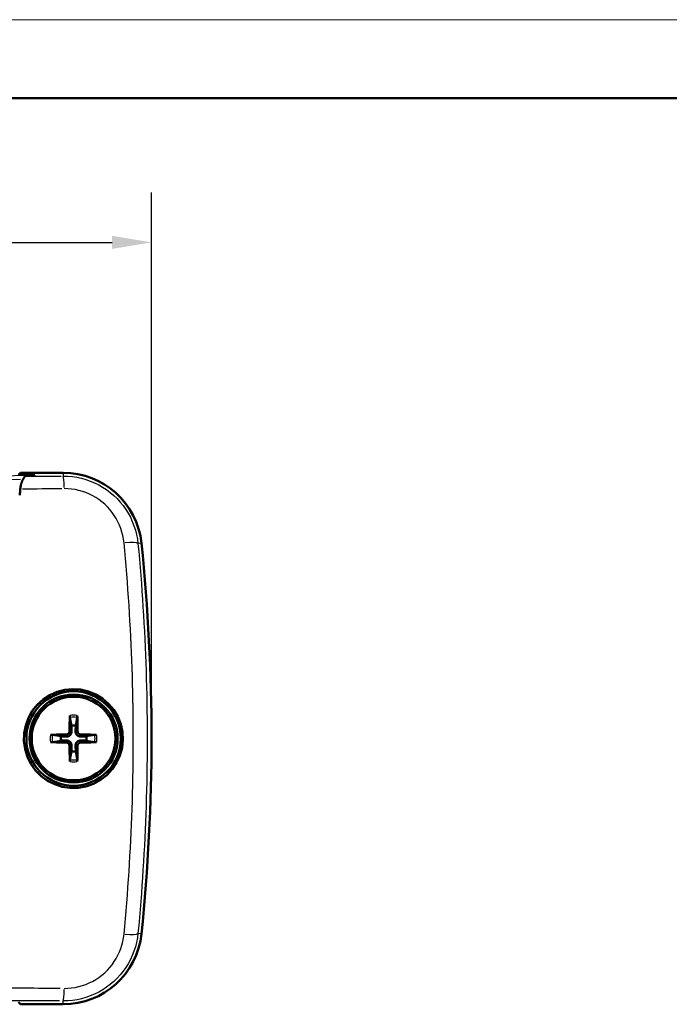
# Model space of a CAD drawing. Units: millimetres. Extents: x 0 to 420, y 0 to 297.
# Drawn here: x 134 to 175, y 234 to 297 of the extents above; entities that cross this region are included whole.
import ezdxf

# ---------------------------------------------------------------- set-up
doc = ezdxf.new("R2010")
doc.units = ezdxf.units.MM
doc.layers.get('0').update_dxf_attribs({"lineweight": 25})
for name, color, linetype, lineweight in [('Geometria schizzo(ISO)', 7, 'Continuous', 50), ('Quote(ISO)', 7, 'Continuous', 25), ('Spigoli tangenti visibili(ISO)', 251, 'Continuous', 30), ('Spigoli visibili(ISO)', 7, 'Continuous', 50)]:
    doc.layers.add(name, color=color, linetype=linetype, lineweight=lineweight)
doc.styles.add('DEFAULT-ISO~0', font='arial.ttf')
doc.dimstyles.new('DEFAULT-ISO-Metodo 1b', dxfattribs={"dimtxt": 3.5, "dimasz": 2.5, "dimexe": 3.175, "dimexo": 0, "dimgap": 0.762, "dimtad": 1, "dimtoh": 1, "dimrnd": 1e-08, "dimtxsty": 'DEFAULT-ISO~0', "dimcen": 0.09, "dimdle": 10, "dimclrd": 2, "dimclre": 2, "dimclrt": 6, "dimazin": 2, "dimtfac": 0.714286, "dimtmove": 0, "dimatfit": 3, "dimfxl": 1, "dimtolj": 1, "dimlwd": 25, "dimlwe": 25, "dimarcsym": 0})

# ---------------------------------------------------------------- blocks, each defined once
blk = doc.blocks.new('Bordi A3')
at = {"layer": 'Geometria schizzo(ISO)', "color": 4, "lineweight": 18, "true_color": 0x00ffff}
blk.add_line((0, 297), (420, 297), dxfattribs=at)
at = {"layer": 'Geometria schizzo(ISO)'}
blk.add_line((5, 292), (415, 292), dxfattribs=at)
blk = doc.blocks.new('*D9')
at = {"layer": 'Defpoints', "color": 0, "linetype": 'Continuous'}
for p in [(141.88, 282.842), (78.98, 251.297), (141.88, 251.297)]:
    blk.add_point(p, dxfattribs=at)
at = {"layer": 'Quote(ISO)', "color": 2, "linetype": 'Continuous', "lineweight": 25}
for p, q in [((78.98, 251.297), (78.98, 286.017)), ((141.88, 251.297), (141.88, 286.017)), ((81.48, 282.842), (139.38, 282.842))]:
    blk.add_line(p, q, dxfattribs=at)
at = {"layer": 'Quote(ISO)', "color": 2, "linetype": 'Continuous'}
for points in [[(81.48, 283.259), (81.48, 282.425), (78.98, 282.842)], [(139.38, 283.259), (139.38, 282.425), (141.88, 282.842)]]:
    blk.add_solid(points, dxfattribs=at)
at = {"layer": 'Quote(ISO)', "color": 6, "linetype": 'Continuous', "lineweight": 25, "insert": (105.871, 287.811), "char_height": 3.5, "attachment_point": 1, "style": 'DEFAULT-ISO~0'}
blk.add_mtext('\\A1;62,9', dxfattribs=at)

msp = doc.modelspace()

# ---------------------------------------------------------------- linework, layer by layer
at = {"layer": 'Spigoli tangenti visibili(ISO)'}
for p, q in [((130.26, 267.909), (134.253, 268.058)), ((136.27, 268.187), (136.27, 267.997)), ((133.551, 267.773), (130.437, 267.657)), ((141.233, 263.707), (141.03, 263.686)), ((136.678, 251.753), (136.798, 251.752)), ((137.182, 251.753), (137.062, 251.752)), ((136.474, 251.549), (136.475, 251.429)), ((136.474, 251.046), (136.475, 251.165)), ((137.385, 251.549), (137.385, 251.429)), ((137.385, 251.046), (137.385, 251.165)), ((136.678, 250.842), (136.798, 250.842)), ((137.182, 250.842), (137.062, 250.842)), ((141.233, 238.888), (141.03, 238.909)), ((136.27, 234.408), (136.27, 234.598))]:
    msp.add_line(p, q, dxfattribs=at)
at = {"layer": 'Spigoli tangenti visibili(ISO)', "flags": 128}
for points in [[(136.27, 267.986), (136.565, 267.978), (136.856, 267.952), (137.144, 267.908), (137.43, 267.846), (137.713, 267.766), (137.991, 267.669), (138.262, 267.555), (138.524, 267.426), (138.777, 267.28), (139.021, 267.119), (139.257, 266.942), (139.481, 266.751), (139.691, 266.548), (139.888, 266.334), (140.072, 266.107), (140.242, 265.868), (140.397, 265.618), (140.536, 265.361), (140.659, 265.097), (140.765, 264.827), (140.854, 264.549), (140.927, 264.265), (140.982, 263.976), (141.019, 263.685)], [(140.135, 263.738), (140.105, 263.971), (140.062, 264.199), (140.005, 264.424), (139.935, 264.646), (139.85, 264.864), (139.752, 265.078), (139.641, 265.284), (139.518, 265.482), (139.383, 265.673), (139.236, 265.855), (139.077, 266.029), (138.908, 266.194), (138.73, 266.346), (138.543, 266.487), (138.348, 266.617), (138.144, 266.734), (137.931, 266.84), (137.714, 266.931), (137.493, 267.009), (137.268, 267.073), (137.038, 267.123), (136.804, 267.158), (136.568, 267.18), (136.332, 267.186)], [(140.135, 238.856), (140.181, 239.354), (140.225, 239.851), (140.268, 240.349), (140.308, 240.847), (140.347, 241.344), (140.384, 241.842), (140.419, 242.34), (140.452, 242.837), (140.483, 243.335), (140.512, 243.833), (140.539, 244.33), (140.565, 244.828), (140.588, 245.326), (140.61, 245.823), (140.63, 246.321), (140.648, 246.819), (140.664, 247.316), (140.678, 247.814), (140.69, 248.311), (140.7, 248.809), (140.709, 249.307), (140.715, 249.804), (140.72, 250.302), (140.723, 250.8), (140.724, 251.297), (140.723, 251.795), (140.72, 252.293), (140.715, 252.79), (140.709, 253.288), (140.7, 253.786), (140.69, 254.283), (140.678, 254.781), (140.664, 255.278), (140.648, 255.776), (140.63, 256.274), (140.61, 256.771), (140.588, 257.269), (140.565, 257.767), (140.539, 258.264), (140.512, 258.762), (140.483, 259.26), (140.452, 259.757), (140.419, 260.255), (140.384, 260.753), (140.347, 261.25), (140.308, 261.748), (140.268, 262.246), (140.225, 262.743), (140.181, 263.241), (140.135, 263.738)], [(141.019, 263.685), (141.066, 263.179), (141.111, 262.674), (141.154, 262.168), (141.196, 261.662), (141.235, 261.157), (141.272, 260.651), (141.307, 260.146), (141.34, 259.64), (141.372, 259.134), (141.401, 258.629), (141.428, 258.123), (141.454, 257.618), (141.477, 257.112), (141.499, 256.606), (141.518, 256.101), (141.536, 255.595), (141.551, 255.089), (141.565, 254.584), (141.577, 254.078), (141.587, 253.573), (141.594, 253.067), (141.6, 252.561), (141.604, 252.056), (141.606, 251.55), (141.606, 251.045), (141.604, 250.539), (141.6, 250.033), (141.594, 249.528), (141.587, 249.022), (141.577, 248.516), (141.565, 248.011), (141.551, 247.505), (141.536, 247), (141.518, 246.494), (141.499, 245.988), (141.477, 245.483), (141.454, 244.977), (141.428, 244.471), (141.401, 243.966), (141.372, 243.46), (141.34, 242.955), (141.307, 242.449), (141.272, 241.943), (141.235, 241.438), (141.196, 240.932), (141.154, 240.427), (141.111, 239.921), (141.066, 239.415), (141.019, 238.91)], [(141.019, 238.91), (140.982, 238.619), (140.928, 238.333), (140.856, 238.052), (140.767, 237.775), (140.661, 237.503), (140.538, 237.236), (140.399, 236.979), (140.245, 236.731), (140.076, 236.494), (139.893, 236.267), (139.694, 236.049), (139.483, 235.845), (139.26, 235.655), (139.027, 235.479), (138.783, 235.318), (138.529, 235.172), (138.264, 235.041), (137.994, 234.927), (137.718, 234.83), (137.437, 234.75), (137.151, 234.688), (136.86, 234.643), (136.566, 234.617), (136.27, 234.608)], [(136.332, 235.408), (136.568, 235.415), (136.801, 235.436), (137.033, 235.471), (137.262, 235.521), (137.489, 235.584), (137.712, 235.663), (137.929, 235.754), (138.139, 235.858), (138.342, 235.975), (138.538, 236.104), (138.727, 236.246), (138.906, 236.399), (139.075, 236.562), (139.232, 236.735), (139.379, 236.917), (139.515, 237.109), (139.64, 237.309), (139.75, 237.515), (139.848, 237.726), (139.933, 237.943), (140.004, 238.165), (140.062, 238.393), (140.105, 238.623), (140.135, 238.856)]]:
    msp.add_lwpolyline(points, dxfattribs=at)
at = {"layer": 'Spigoli tangenti visibili(ISO)'}
for radius, start, end in [(1.483, 81.78308, 98.21692), (1.362, 81.19031, 98.80969), (1.483, 171.78308, 188.21692), (1.362, 171.19031, 188.80969), (1.362, 351.19031, 8.80969), (1.483, 351.78308, 8.21692), (1.483, 261.78308, 278.21692), (1.362, 261.19031, 278.80969)]:
    msp.add_arc((136.93, 251.297), radius, start, end, dxfattribs=at)
for centre, major_axis, ratio, start_param, end_param in [((131.43, 271.982), (76.501, 0), 0.052336, 4.746047, 4.774146), ((136.27, 266.988), (-0.003, 1), 0.063189, 4.978052, 6.164791), ((131.43, 271.233), (-77.469, 0), 0.052336, 1.599913, 1.632314), ((140.026, 263.583), (0.996, 0.094), 0.145646, 0.122652, 1.377741), ((140.026, 239.012), (0.996, -0.094), 0.145646, 4.905444, 6.160533), ((131.43, 231.362), (77.469, 0), 0.052336, 1.510644, 1.56763), ((136.27, 235.607), (-0.003, -1), 0.063189, 0.118395, 1.305134), ((131.43, 230.613), (-76.501, 0), 0.052336, 4.652237, 4.709223)]:
    msp.add_ellipse(centre, major_axis=major_axis, ratio=ratio, start_param=start_param, end_param=end_param, dxfattribs=at)
at = {"layer": 'Spigoli visibili(ISO)'}
for p, q in [((133.561, 268.197), (133.43, 268.066)), ((134.475, 268.066), (133.43, 268.066)), ((136.27, 268.197), (133.561, 268.197)), ((136.698, 252.639), (136.79, 252.105)), ((137.069, 252.105), (137.161, 252.639)), ((136.122, 251.437), (135.588, 251.529)), ((135.588, 251.066), (136.122, 251.158)), ((138.272, 251.529), (137.738, 251.437)), ((137.738, 251.158), (138.272, 251.066)), ((136.79, 250.489), (136.698, 249.955)), ((137.161, 249.955), (137.069, 250.489)), ((133.43, 234.528), (133.561, 234.397)), ((133.561, 234.397), (136.27, 234.397))]:
    msp.add_line(p, q, dxfattribs=at)
at = {"layer": 'Spigoli visibili(ISO)', "flags": 128}
for points in [[(133.885, 267.98), (133.875, 267.979), (133.866, 267.977), (133.858, 267.974), (133.85, 267.97), (133.843, 267.967), (133.836, 267.962), (133.83, 267.957), (133.824, 267.951), (133.818, 267.945), (133.812, 267.938), (133.807, 267.93), (133.802, 267.922), (133.797, 267.913), (133.792, 267.903), (133.786, 267.893), (133.781, 267.882), (133.775, 267.871), (133.769, 267.86), (133.763, 267.847), (133.756, 267.835), (133.749, 267.822), (133.741, 267.808), (133.733, 267.794), (133.724, 267.78)], [(133.546, 267.18), (133.549, 267.21), (133.553, 267.241), (133.557, 267.27), (133.561, 267.3), (133.566, 267.329), (133.571, 267.358), (133.577, 267.386), (133.583, 267.414), (133.589, 267.441), (133.596, 267.468), (133.603, 267.494), (133.611, 267.52), (133.619, 267.545), (133.627, 267.57), (133.635, 267.594), (133.644, 267.617), (133.653, 267.64), (133.663, 267.662), (133.672, 267.683), (133.682, 267.704), (133.693, 267.724), (133.703, 267.743), (133.714, 267.762), (133.724, 267.78)], [(133.792, 251.628), (133.779, 251.121), (133.848, 250.62), (133.997, 250.135), (134.221, 249.682), (134.516, 249.27), (134.871, 248.911), (135.281, 248.613), (135.732, 248.386), (136.215, 248.233), (136.713, 248.16), (137.22, 248.168), (137.716, 248.256), (138.194, 248.424), (138.637, 248.664), (139.038, 248.975), (139.382, 249.344), (139.664, 249.766), (139.874, 250.225), (140.008, 250.714), (140.062, 251.218), (140.033, 251.723), (139.925, 252.218), (139.738, 252.689), (139.478, 253.123), (139.152, 253.51), (138.768, 253.84), (138.337, 254.103), (137.868, 254.294), (137.377, 254.408), (136.872, 254.441), (136.37, 254.393), (135.879, 254.265), (135.419, 254.061), (134.994, 253.784), (134.621, 253.444), (134.306, 253.047), (134.06, 252.606), (133.887, 252.129), (133.792, 251.628)], [(136.698, 252.639), (136.698, 252.642), (136.697, 252.646), (136.697, 252.649), (136.697, 252.653), (136.696, 252.657), (136.696, 252.661), (136.696, 252.665), (136.695, 252.67), (136.695, 252.675), (136.695, 252.68), (136.694, 252.686), (136.694, 252.691), (136.694, 252.696), (136.694, 252.702), (136.694, 252.708), (136.694, 252.714), (136.694, 252.72), (136.694, 252.726), (136.694, 252.732), (136.694, 252.738), (136.694, 252.744), (136.694, 252.75), (136.694, 252.756), (136.694, 252.762)], [(137.165, 252.762), (137.165, 252.756), (137.165, 252.75), (137.166, 252.744), (137.166, 252.738), (137.166, 252.732), (137.166, 252.726), (137.166, 252.72), (137.166, 252.714), (137.166, 252.708), (137.166, 252.702), (137.165, 252.696), (137.165, 252.691), (137.165, 252.686), (137.165, 252.68), (137.165, 252.675), (137.164, 252.67), (137.164, 252.665), (137.164, 252.661), (137.163, 252.657), (137.163, 252.653), (137.163, 252.649), (137.162, 252.646), (137.162, 252.642), (137.161, 252.639)], [(136.671, 251.753), (136.671, 251.741), (136.669, 251.728), (136.667, 251.715), (136.664, 251.703), (136.66, 251.69), (136.656, 251.678), (136.65, 251.666), (136.644, 251.655), (136.637, 251.644), (136.629, 251.633), (136.621, 251.623), (136.613, 251.614), (136.604, 251.606), (136.594, 251.598), (136.584, 251.59), (136.573, 251.583), (136.561, 251.577), (136.549, 251.571), (136.537, 251.567), (136.525, 251.563), (136.512, 251.56), (136.499, 251.558), (136.487, 251.556), (136.474, 251.556)], [(136.804, 251.752), (136.805, 251.731), (136.803, 251.71), (136.801, 251.688), (136.797, 251.668), (136.792, 251.648), (136.785, 251.628), (136.777, 251.608), (136.767, 251.587), (136.755, 251.568), (136.742, 251.549), (136.728, 251.531), (136.713, 251.514), (136.696, 251.499), (136.678, 251.485), (136.659, 251.472), (136.64, 251.46), (136.619, 251.45), (136.599, 251.442), (136.579, 251.435), (136.559, 251.43), (136.539, 251.426), (136.518, 251.424), (136.496, 251.422), (136.475, 251.423)], [(136.79, 252.105), (136.791, 252.081), (136.792, 252.059), (136.793, 252.037), (136.794, 252.017), (136.795, 251.997), (136.795, 251.979), (136.796, 251.961), (136.797, 251.944), (136.797, 251.928), (136.798, 251.913), (136.799, 251.898), (136.799, 251.884), (136.8, 251.871), (136.8, 251.858), (136.801, 251.845), (136.801, 251.833), (136.802, 251.822), (136.802, 251.811), (136.803, 251.8), (136.803, 251.79), (136.803, 251.78), (136.804, 251.77), (136.804, 251.761), (136.804, 251.752)], [(137.055, 251.752), (137.055, 251.761), (137.056, 251.77), (137.056, 251.78), (137.057, 251.79), (137.057, 251.8), (137.057, 251.811), (137.058, 251.822), (137.058, 251.833), (137.059, 251.845), (137.059, 251.858), (137.06, 251.871), (137.06, 251.884), (137.061, 251.898), (137.061, 251.913), (137.062, 251.928), (137.063, 251.944), (137.063, 251.961), (137.064, 251.979), (137.065, 251.997), (137.066, 252.017), (137.066, 252.037), (137.067, 252.059), (137.068, 252.081), (137.069, 252.105)], [(137.385, 251.423), (137.363, 251.422), (137.342, 251.424), (137.321, 251.426), (137.3, 251.43), (137.28, 251.435), (137.26, 251.442), (137.24, 251.45), (137.22, 251.46), (137.2, 251.472), (137.181, 251.485), (137.163, 251.499), (137.147, 251.514), (137.131, 251.531), (137.117, 251.549), (137.104, 251.568), (137.093, 251.587), (137.083, 251.608), (137.074, 251.628), (137.068, 251.648), (137.063, 251.668), (137.059, 251.688), (137.056, 251.71), (137.055, 251.731), (137.055, 251.752)], [(137.385, 251.556), (137.373, 251.556), (137.36, 251.558), (137.348, 251.56), (137.335, 251.563), (137.323, 251.567), (137.31, 251.571), (137.299, 251.577), (137.287, 251.583), (137.276, 251.59), (137.266, 251.598), (137.256, 251.606), (137.247, 251.614), (137.238, 251.623), (137.23, 251.633), (137.223, 251.644), (137.216, 251.655), (137.209, 251.666), (137.204, 251.678), (137.199, 251.69), (137.195, 251.703), (137.192, 251.715), (137.19, 251.728), (137.189, 251.74), (137.188, 251.753)], [(135.465, 251.533), (135.471, 251.533), (135.477, 251.533), (135.483, 251.533), (135.489, 251.533), (135.495, 251.533), (135.501, 251.533), (135.507, 251.533), (135.513, 251.533), (135.519, 251.533), (135.525, 251.533), (135.531, 251.533), (135.536, 251.533), (135.541, 251.533), (135.547, 251.532), (135.552, 251.532), (135.557, 251.532), (135.562, 251.532), (135.566, 251.531), (135.57, 251.531), (135.574, 251.531), (135.578, 251.53), (135.582, 251.53), (135.585, 251.529), (135.588, 251.529)], [(135.588, 251.066), (135.585, 251.065), (135.582, 251.065), (135.578, 251.064), (135.574, 251.064), (135.57, 251.064), (135.566, 251.063), (135.562, 251.063), (135.557, 251.063), (135.552, 251.062), (135.547, 251.062), (135.541, 251.062), (135.536, 251.062), (135.531, 251.062), (135.525, 251.062), (135.519, 251.061), (135.513, 251.061), (135.507, 251.061), (135.501, 251.061), (135.495, 251.061), (135.489, 251.061), (135.483, 251.061), (135.477, 251.062), (135.471, 251.062), (135.465, 251.062)], [(136.475, 251.423), (136.466, 251.423), (136.457, 251.423), (136.447, 251.424), (136.437, 251.424), (136.427, 251.424), (136.416, 251.425), (136.405, 251.425), (136.394, 251.426), (136.382, 251.426), (136.369, 251.427), (136.356, 251.427), (136.343, 251.428), (136.329, 251.428), (136.314, 251.429), (136.299, 251.43), (136.283, 251.43), (136.266, 251.431), (136.248, 251.432), (136.23, 251.432), (136.21, 251.433), (136.19, 251.434), (136.169, 251.435), (136.146, 251.436), (136.122, 251.437)], [(136.122, 251.158), (136.146, 251.159), (136.169, 251.16), (136.19, 251.161), (136.21, 251.161), (136.23, 251.162), (136.248, 251.163), (136.266, 251.164), (136.283, 251.164), (136.299, 251.165), (136.314, 251.166), (136.329, 251.166), (136.343, 251.167), (136.356, 251.167), (136.369, 251.168), (136.382, 251.168), (136.394, 251.169), (136.405, 251.169), (136.416, 251.17), (136.427, 251.17), (136.437, 251.171), (136.447, 251.171), (136.457, 251.171), (136.466, 251.172), (136.475, 251.172)], [(136.474, 251.039), (136.487, 251.038), (136.499, 251.037), (136.512, 251.035), (136.524, 251.032), (136.537, 251.028), (136.549, 251.023), (136.561, 251.018), (136.572, 251.011), (136.583, 251.005), (136.594, 250.997), (136.604, 250.989), (136.613, 250.98), (136.621, 250.971), (136.629, 250.961), (136.637, 250.951), (136.644, 250.94), (136.65, 250.929), (136.656, 250.917), (136.66, 250.905), (136.664, 250.892), (136.667, 250.879), (136.669, 250.867), (136.671, 250.854), (136.671, 250.842)], [(136.475, 251.172), (136.496, 251.172), (136.518, 251.171), (136.539, 251.168), (136.559, 251.164), (136.579, 251.159), (136.599, 251.153), (136.619, 251.144), (136.64, 251.135), (136.659, 251.123), (136.678, 251.11), (136.696, 251.096), (136.713, 251.08), (136.728, 251.064), (136.742, 251.046), (136.755, 251.027), (136.767, 251.007), (136.777, 250.987), (136.785, 250.967), (136.792, 250.947), (136.797, 250.927), (136.801, 250.906), (136.803, 250.885), (136.805, 250.864), (136.804, 250.842)], [(137.055, 250.842), (137.055, 250.864), (137.056, 250.885), (137.059, 250.906), (137.063, 250.927), (137.068, 250.947), (137.074, 250.967), (137.083, 250.987), (137.093, 251.007), (137.104, 251.027), (137.117, 251.046), (137.131, 251.064), (137.147, 251.08), (137.163, 251.096), (137.181, 251.11), (137.2, 251.123), (137.22, 251.135), (137.24, 251.144), (137.26, 251.153), (137.28, 251.159), (137.3, 251.164), (137.321, 251.168), (137.342, 251.171), (137.363, 251.172), (137.385, 251.172)], [(137.188, 250.842), (137.189, 250.854), (137.19, 250.867), (137.192, 250.879), (137.195, 250.892), (137.199, 250.904), (137.204, 250.917), (137.209, 250.929), (137.216, 250.94), (137.223, 250.951), (137.23, 250.961), (137.238, 250.971), (137.247, 250.98), (137.256, 250.989), (137.266, 250.997), (137.276, 251.004), (137.287, 251.011), (137.298, 251.018), (137.31, 251.023), (137.323, 251.028), (137.335, 251.032), (137.348, 251.035), (137.36, 251.037), (137.373, 251.038), (137.385, 251.039)], [(137.738, 251.437), (137.714, 251.436), (137.691, 251.435), (137.67, 251.434), (137.649, 251.433), (137.63, 251.432), (137.611, 251.432), (137.594, 251.431), (137.577, 251.43), (137.561, 251.43), (137.545, 251.429), (137.531, 251.428), (137.517, 251.428), (137.503, 251.427), (137.49, 251.427), (137.478, 251.426), (137.466, 251.426), (137.454, 251.425), (137.443, 251.425), (137.433, 251.424), (137.422, 251.424), (137.412, 251.424), (137.403, 251.423), (137.394, 251.423), (137.385, 251.423)], [(137.385, 251.172), (137.394, 251.172), (137.403, 251.171), (137.412, 251.171), (137.422, 251.171), (137.433, 251.17), (137.443, 251.17), (137.454, 251.169), (137.466, 251.169), (137.478, 251.168), (137.49, 251.168), (137.503, 251.167), (137.517, 251.167), (137.531, 251.166), (137.545, 251.166), (137.561, 251.165), (137.577, 251.164), (137.594, 251.164), (137.611, 251.163), (137.63, 251.162), (137.649, 251.161), (137.67, 251.161), (137.691, 251.16), (137.714, 251.159), (137.738, 251.158)], [(138.272, 251.529), (138.275, 251.529), (138.278, 251.53), (138.281, 251.53), (138.285, 251.531), (138.289, 251.531), (138.293, 251.531), (138.298, 251.532), (138.303, 251.532), (138.308, 251.532), (138.313, 251.532), (138.318, 251.533), (138.323, 251.533), (138.329, 251.533), (138.335, 251.533), (138.341, 251.533), (138.347, 251.533), (138.353, 251.533), (138.359, 251.533), (138.364, 251.533), (138.37, 251.533), (138.376, 251.533), (138.382, 251.533), (138.388, 251.533), (138.394, 251.533)], [(138.394, 251.062), (138.388, 251.062), (138.382, 251.062), (138.376, 251.061), (138.37, 251.061), (138.364, 251.061), (138.359, 251.061), (138.353, 251.061), (138.347, 251.061), (138.341, 251.061), (138.335, 251.062), (138.329, 251.062), (138.323, 251.062), (138.318, 251.062), (138.313, 251.062), (138.308, 251.062), (138.303, 251.063), (138.298, 251.063), (138.293, 251.063), (138.289, 251.064), (138.285, 251.064), (138.281, 251.064), (138.278, 251.065), (138.275, 251.065), (138.272, 251.066)], [(136.804, 250.842), (136.804, 250.834), (136.804, 250.824), (136.803, 250.815), (136.803, 250.805), (136.803, 250.794), (136.802, 250.784), (136.802, 250.773), (136.801, 250.761), (136.801, 250.749), (136.8, 250.737), (136.8, 250.724), (136.799, 250.71), (136.799, 250.696), (136.798, 250.682), (136.797, 250.666), (136.797, 250.65), (136.796, 250.634), (136.795, 250.616), (136.795, 250.597), (136.794, 250.578), (136.793, 250.558), (136.792, 250.536), (136.791, 250.513), (136.79, 250.489)], [(137.069, 250.489), (137.068, 250.513), (137.067, 250.536), (137.066, 250.558), (137.066, 250.578), (137.065, 250.597), (137.064, 250.616), (137.063, 250.634), (137.063, 250.65), (137.062, 250.666), (137.061, 250.682), (137.061, 250.696), (137.06, 250.71), (137.06, 250.724), (137.059, 250.737), (137.059, 250.749), (137.058, 250.761), (137.058, 250.773), (137.057, 250.784), (137.057, 250.794), (137.057, 250.805), (137.056, 250.815), (137.056, 250.824), (137.055, 250.834), (137.055, 250.842)], [(136.694, 249.833), (136.694, 249.839), (136.694, 249.845), (136.694, 249.851), (136.694, 249.857), (136.694, 249.863), (136.694, 249.868), (136.694, 249.874), (136.694, 249.88), (136.694, 249.886), (136.694, 249.892), (136.694, 249.898), (136.694, 249.904), (136.694, 249.909), (136.695, 249.914), (136.695, 249.919), (136.695, 249.925), (136.696, 249.929), (136.696, 249.934), (136.696, 249.938), (136.697, 249.942), (136.697, 249.946), (136.697, 249.949), (136.698, 249.952), (136.698, 249.955)], [(137.161, 249.955), (137.162, 249.952), (137.162, 249.949), (137.163, 249.946), (137.163, 249.942), (137.163, 249.938), (137.164, 249.934), (137.164, 249.929), (137.164, 249.925), (137.165, 249.919), (137.165, 249.914), (137.165, 249.909), (137.165, 249.904), (137.165, 249.898), (137.166, 249.892), (137.166, 249.886), (137.166, 249.88), (137.166, 249.874), (137.166, 249.868), (137.166, 249.863), (137.166, 249.857), (137.166, 249.851), (137.165, 249.845), (137.165, 249.839), (137.165, 249.833)]]:
    msp.add_lwpolyline(points, dxfattribs=at)
at = {"layer": 'Spigoli visibili(ISO)'}
for radius in [3, 2.8, 2.657]:
    msp.add_circle((136.93, 251.297), radius, dxfattribs=at)
for centre, radius, start, end in [((136.27, 263.197), 5, 5.86276, 90), ((20.38, 251.297), 121.5, 354.13724, 5.86276), ((136.93, 251.297), 0.82, 80.20622, 99.79378), ((136.93, 251.297), 0.82, 170.20622, 189.79378), ((136.93, 251.297), 0.82, 350.20622, 9.79378), ((136.93, 251.297), 0.82, 260.20622, 279.79378), ((134.43, 246.967), 2.2, 35.00138, 35.00189), ((136.27, 239.397), 5, 270, 354.13724)]:
    msp.add_arc(centre, radius, start, end, dxfattribs=at)
for centre, major_axis, ratio, start_param, end_param in [((131.137, 267.691), (3.349, 0.374), 0.009106, 5.673661, 6.364622), ((163.189, 251.297), (0, -71.917), 0.422618, 4.489711, 4.495533), ((137.102, 251.296), (-0.028, -4.997), 0.087156, 4.415203, 4.62138), ((136.757, 251.296), (-0.028, 4.997), 0.087156, 4.803398, 5.009575), ((136.931, 251.125), (-4.997, -0.028), 0.087156, 4.803398, 5.009575), ((136.931, 251.47), (4.997, -0.028), 0.087156, 4.415203, 4.62138), ((136.929, 251.125), (-4.997, 0.028), 0.087156, 4.415203, 4.62138), ((136.929, 251.47), (4.997, 0.028), 0.087156, 4.803398, 5.009575), ((137.102, 251.298), (0.028, -4.997), 0.087156, 4.803398, 5.009575), ((136.757, 251.298), (0.028, 4.997), 0.087156, 4.415203, 4.62138)]:
    msp.add_ellipse(centre, major_axis=major_axis, ratio=ratio, start_param=start_param, end_param=end_param, dxfattribs=at)

# ---------------------------------------------------------------- block references
msp.add_blockref('Bordi A3', (0, 0))

# ---------------------------------------------------------------- dimensions: what is measured, and where the dimension line sits
at = {"layer": 'Quote(ISO)', "color": 2, "linetype": 'Continuous', "lineweight": 25, "true_color": 0xffff00}
dim = msp.add_linear_dim(base=(141.88, 282.842), p1=(78.98, 251.297), p2=(141.88, 251.297), angle=180, dimstyle='DEFAULT-ISO-Metodo 1b', override={"dimtoh": 0, "dimdec": 2, "dimtp": 0, "dimtm": 0, "dimtdec": 2, "dimatfit": 2}, dxfattribs=at)
dim.commit()
dim.dimension.update_dxf_attribs({"geometry": '*D9', "text_midpoint": (110.43, 282.842), "dimtype": 160})

doc.saveas('drawing.dxf')
